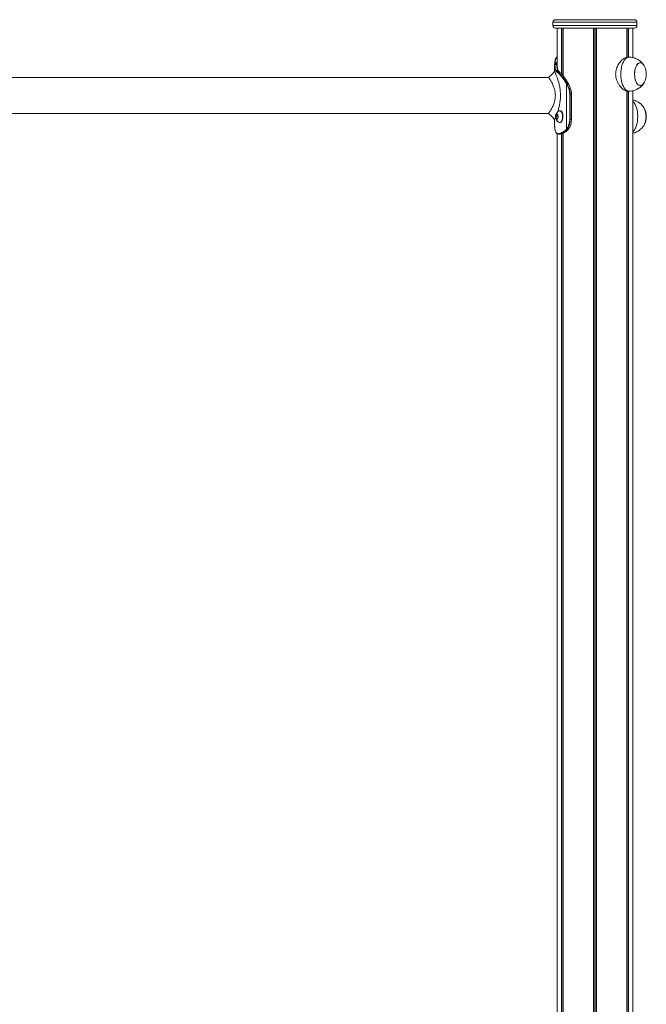
# Model space of a CAD drawing. Units: millimetres. Extents: x 2921 to 12981, y -663 to 9417.
# Drawn here: x 10353 to 11092, y 8107 to 9267 of the extents above; entities that cross this region are included whole.
import ezdxf

# ---------------------------------------------------------------- set-up
doc = ezdxf.new("R2010")
doc.units = ezdxf.units.MM
doc.header["$LTSCALE"] = 50

msp = doc.modelspace()

# ---------------------------------------------------------------- linework, layer by layer
at = {"color": 7, "linetype": 'Continuous', "lineweight": 18}
for p, q in [((10981.5, 9264.4), (10981.5, 9260.4)), ((11077.5, 9267.4), (10984.5, 9267.4)), ((11080.5, 9260.4), (11080.5, 9264.4)), ((11077.5, 9257.4), (10984.5, 9257.4)), ((10986.5, 9257.4), (10986.5, 9212.1)), ((10991.5, 9257.4), (10991.5, 9203.4)), ((10991.6, 9257.4), (10991.6, 9203.3)), ((10993.4, 9257.4), (10993.4, 9201.3)), ((10993.4, 9257.4), (10993.4, 9201.3)), ((11029.1, 9257.4), (11029.1, 7099.4)), ((11029.2, 9257.4), (11029.2, 7099.4)), ((11032.7, 9257.4), (11032.7, 7099.4)), ((11032.9, 9257.4), (11032.9, 7099.4)), ((11068.5, 9257.4), (11068.5, 9223.1)), ((11068.6, 9257.4), (11068.6, 9223.1)), ((11070.3, 9257.4), (11070.3, 9223.2)), ((11070.4, 9257.4), (11070.4, 9223.2)), ((11075.5, 9222.8), (11075.5, 9257.4)), ((10983.5, 9214.2), (10983.5, 9214.8)), ((10983.5, 9213.4), (10983.5, 9206.4)), ((10983.6, 9216), (10983.6, 9216)), ((10983.9, 9215.1), (10983.9, 9214.6)), ((10984, 9216.5), (10984, 9216.3)), ((10986.1, 9214.5), (10986.1, 9215.1)), ((10986.2, 9216.3), (10986.2, 9216.5)), ((11071.4, 9223.2), (11069.5, 9223.2)), ((10984.9, 9207.1), (10984.8, 9207.3)), ((10985.2, 9207.7), (10985.3, 9207.5)), ((10985.5, 9206.4), (10985.5, 9206.5)), ((10985.9, 9206.9), (10985.9, 9206.8)), ((10987.4, 9207.5), (10987.3, 9207.7)), ((10987.7, 9207.4), (10987.6, 9207.6)), ((10987.7, 9207.3), (10987.7, 9207.4)), ((10988, 9206.8), (10988, 9206.9)), ((10976.4, 9199.4), (10305.7, 9199.4)), ((10997.3, 9192.3), (10997.1, 9192.7)), ((10997.4, 9192.1), (10997.3, 9192.3)), ((10997.4, 9138.4), (10997.4, 9192.1)), ((10997.6, 9193), (10997.8, 9192.6)), ((10997.8, 9192.6), (10997.9, 9192.4)), ((10999.3, 9192.7), (10999.2, 9192.8)), ((10999.5, 9192.4), (10999.3, 9192.7)), ((11000.4, 9186.8), (11002, 9186.8)), ((11001.2, 9149.7), (11001.2, 9179.7)), ((11001.2, 9179.7), (11001.7, 9179.7)), ((11001.7, 9179.7), (11001.7, 9149.7)), ((11001.7, 9179.7), (11003.3, 9179.7)), ((11003.3, 9149.7), (11003.3, 9179.7)), ((11003.4, 9149.7), (11003.4, 9179.7)), ((11068.5, 9183.3), (11068.5, 7099.4)), ((11068.6, 9183.3), (11068.6, 7099.4)), ((11069.5, 9183.2), (11071.4, 9183.2)), ((11070.3, 9183.2), (11070.3, 7099.4)), ((11070.4, 9183.2), (11070.4, 7099.4)), ((11075.5, 7099.4), (11075.5, 9183.6)), ((10291.2, 9157), (10976.5, 9157)), ((10976.5, 9157.1), (10976.5, 9157.1)), ((10985.6, 9155.8), (10984.8, 9154)), ((10987, 9155.4), (10985.8, 9155.9)), ((10987.5, 9152.8), (10987.2, 9155.1)), ((10989.8, 9160.2), (10989.4, 9160.2)), ((10983.5, 9150.3), (10983.5, 9143)), ((10983.5, 9150.1), (10983.6, 9150.2)), ((10983.5, 9143), (10983.5, 9142.2)), ((10984.8, 9153.6), (10985.2, 9151.3)), ((10987.4, 9153.6), (10984.8, 9153.6)), ((10985.3, 9151), (10986.5, 9150.5)), ((10986.7, 9150.6), (10987.5, 9152.4)), ((10987.4, 9153.6), (10987.5, 9152.6)), ((10989.4, 9146.2), (10989.8, 9146.2)), ((11001.2, 9149.7), (11001.7, 9149.7)), ((11001.7, 9149.7), (11003.3, 9149.7)), ((11003.4, 9149.7), (11003.3, 9149.7)), ((10983.5, 9142.2), (10983.5, 9141.6)), ((10983.6, 9140.4), (10983.6, 9140.2)), ((10983.6, 9140.4), (10983.6, 9140.2)), ((10983.6, 9140.4), (10983.6, 9140.4)), ((10983.6, 9140.2), (10983.6, 9140.2)), ((10986.5, 9133.1), (10986.5, 7099.4)), ((10987.5, 9133.1), (10987.8, 9133.1)), ((10988.2, 9132.7), (10987.9, 9132.7)), ((10991.5, 9133), (10991.5, 7099.4)), ((10991.6, 9133), (10991.6, 7099.4)), ((10993.4, 9133.9), (10993.4, 7099.4)), ((10993.4, 9133.7), (10993.4, 7099.4)), ((10995.8, 9137), (10996.4, 9137.5)), ((10996.8, 9137.1), (10996.2, 9136.6)), ((10996.4, 9137.5), (10996.9, 9138)), ((10997.4, 9137.6), (10996.8, 9137.1)), ((10996.9, 9138), (10997.4, 9138.4)), ((10997.4, 9138.4), (10997.7, 9138.8)), ((10997.8, 9138.1), (10997.4, 9137.6)), ((10998.1, 9138.5), (10997.8, 9138.1)), ((10997.9, 9136.6), (10998.5, 9137.1)), ((10998.6, 9137.2), (10999.1, 9137.8)), ((10999, 9137.7), (10999.4, 9138.1)), ((10999.4, 9138.1), (10999.6, 9138.3)), ((10999.5, 9138.2), (10999.7, 9138.4))]:
    msp.add_line(p, q, dxfattribs=at)
at = {"color": 8, "linetype": 'Continuous', "lineweight": 18}
for p, q in [((11080.5, 9264.4), (10981.5, 9264.4)), ((10981.5, 9260.4), (11080.5, 9260.4)), ((10993.3, 9257.4), (10993.3, 9201.4)), ((11030.8, 9257.4), (11030.8, 7099.4)), ((11031.1, 9257.4), (11031.1, 7099.4)), ((11068.6, 9257.4), (11068.6, 9223.1)), ((10986.2, 9216.5), (10986.5, 9219)), ((11003.4, 9179.7), (11003.3, 9179.7)), ((11068.6, 9183.3), (11068.6, 7099.4)), ((10986.1, 9155.8), (10985.6, 9155.8)), ((10987.4, 9154), (10984.8, 9154)), ((10987, 9151.3), (10985.2, 9151.3)), ((10986.9, 9151), (10985.3, 9151)), ((10986.6, 9150.5), (10986.5, 9150.5)), ((10993.3, 9133.6), (10993.3, 7099.4))]:
    msp.add_line(p, q, dxfattribs=at)
at = {"color": 7, "linetype": 'Continuous', "lineweight": 18, "flags": 128}
for points in [[(10986.2, 9216.3), (10985.8, 9216.3), (10985.1, 9216.3), (10984, 9216.3)], [(11089, 9213.2), (11088.9, 9213.3), (11088, 9214.6), (11087, 9215.7), (11086, 9216.4), (11084.8, 9216.7), (11083.7, 9216.6), (11082.6, 9216.2), (11081.6, 9215.5), (11080.6, 9214.4), (11079.8, 9213), (11079, 9211.3), (11078.4, 9209.4), (11078, 9207.4), (11077.7, 9205.2), (11077.7, 9203), (11077.8, 9200.8), (11078.1, 9198.6), (11078.5, 9196.6), (11079.2, 9194.7), (11079.9, 9193.1), (11080.8, 9191.8), (11081.8, 9190.8), (11082.9, 9190.1), (11084, 9189.7), (11085.1, 9189.8), (11085.1, 9189.8)], [(11089, 9213.2), (11088.1, 9214.5), (11087.1, 9215.6), (11086.1, 9216.3), (11085, 9216.7), (11083.9, 9216.7), (11082.8, 9216.3), (11081.7, 9215.6), (11080.7, 9214.5), (11079.8, 9213.1), (11079.1, 9211.5), (11078.5, 9209.6), (11078, 9207.6), (11077.8, 9205.4), (11077.7, 9203.2)], [(10983.5, 9206.4), (10980, 9202.9), (10976.4, 9199.4)], [(11077.7, 9203.2), (11077.8, 9201), (11078, 9198.8), (11078.5, 9196.8), (11079.1, 9194.9), (11079.8, 9193.3), (11080.7, 9191.9), (11081.7, 9190.9), (11082.8, 9190.1), (11083.9, 9189.8), (11085, 9189.8), (11086.1, 9190.1), (11087.1, 9190.9), (11088.1, 9191.9), (11089, 9193.2)], [(10976.4, 9157), (10980, 9153.5), (10983.5, 9150)], [(10985, 9150.9), (10985.4, 9150.3), (10986, 9150.1), (10986.5, 9150.2), (10987, 9150.7), (10987.4, 9151.5), (10987.6, 9152.6), (10987.6, 9153.7), (10987.4, 9154.7), (10987.1, 9155.6), (10986.6, 9156.1), (10986.1, 9156.4), (10985.5, 9156.2), (10985, 9155.7), (10984.7, 9154.9), (10984.5, 9153.9), (10984.5, 9152.8), (10984.6, 9151.7), (10985, 9150.9)], [(10986.1, 9156.2), (10985.6, 9156.1), (10985.2, 9155.6), (10984.8, 9154.8), (10984.6, 9153.8), (10984.6, 9152.8), (10984.8, 9151.8), (10985.1, 9151)], [(10986.2, 9156.2), (10985.7, 9156.1), (10985.2, 9155.6), (10984.9, 9154.8), (10984.7, 9153.8), (10984.7, 9152.8), (10984.8, 9151.8), (10985.2, 9151)], [(10985.8, 9155.9), (10985.8, 9155.9), (10985.8, 9155.9), (10985.7, 9155.9), (10985.7, 9155.9), (10985.7, 9155.9), (10985.7, 9155.9), (10985.7, 9155.8), (10985.6, 9155.8)], [(10988.2, 9146.6), (10988.4, 9146.5), (10989.2, 9146.2), (10990, 9146.3), (10990.7, 9146.7), (10991.4, 9147.5), (10992, 9148.5), (10992.5, 9149.8), (10992.8, 9151.3), (10992.9, 9152.8), (10992.9, 9154.4), (10992.6, 9155.9), (10992.3, 9157.3), (10991.7, 9158.4), (10991.1, 9159.3), (10990.4, 9159.9), (10989.6, 9160.2), (10988.8, 9160.1), (10988.2, 9159.8)], [(10989.8, 9146.2), (10990.4, 9146.3), (10991.2, 9146.7), (10991.9, 9147.5), (10992.4, 9148.5), (10992.9, 9149.8), (10993.2, 9151.3), (10993.3, 9152.8), (10993.3, 9154.4), (10993.1, 9155.9), (10992.7, 9157.3), (10992.2, 9158.4), (10991.5, 9159.3), (10990.8, 9159.9), (10990, 9160.2), (10989.8, 9160.2)], [(10986.5, 9150.5), (10986.5, 9150.5), (10986.5, 9150.5), (10986.6, 9150.5), (10986.6, 9150.5), (10986.6, 9150.5), (10986.6, 9150.6), (10986.7, 9150.6), (10986.7, 9150.6)], [(10997.9, 9136.6), (10997, 9136.6), (10996.2, 9136.6)]]:
    msp.add_lwpolyline(points, dxfattribs=at)
at = {"color": 8, "linetype": 'Continuous', "lineweight": 18, "flags": 128}
for points in [[(11071.4, 9223.2), (11070.4, 9223.1), (11069.1, 9222.7), (11067.8, 9221.9), (11066.6, 9220.8), (11065.5, 9219.3), (11064.5, 9217.6), (11063.6, 9215.6), (11062.8, 9213.4), (11062.2, 9211), (11061.8, 9208.5), (11061.5, 9205.9), (11061.4, 9203.2)], [(11061.4, 9203.2), (11061.5, 9200.5), (11061.8, 9197.9), (11062.2, 9195.4), (11062.8, 9193), (11063.6, 9190.8), (11064.5, 9188.8), (11065.5, 9187.1), (11066.6, 9185.7), (11067.8, 9184.5), (11069.1, 9183.8), (11070.4, 9183.3), (11071.4, 9183.2)], [(11075.5, 9171.5), (11076.2, 9170.8), (11077.4, 9169.3), (11078.4, 9167.6), (11079.3, 9165.6), (11080, 9163.4), (11080.6, 9161), (11081.1, 9158.5), (11081.3, 9155.9), (11081.4, 9153.2)], [(11081.4, 9153.2), (11081.3, 9150.5), (11081.1, 9147.9), (11080.6, 9145.4), (11080, 9143), (11079.3, 9140.8), (11078.4, 9138.8), (11077.4, 9137.1), (11076.2, 9135.7), (11075.5, 9134.9)]]:
    msp.add_lwpolyline(points, dxfattribs=at)
at = {"color": 7, "linetype": 'Continuous', "lineweight": 18}
for centre, radius, start, end in [((10984.5, 9264.4), 3, 90, 180), ((10984.5, 9260.4), 3, 180, 270), ((11077.5, 9264.4), 3, 0, 90), ((11077.5, 9260.4), 3, 270, 0), ((10983.9, 9214.7), 0.347, 82.4218, 173.0224), ((10983.9, 9214.2), 0.361, 84.2341, 174.3636), ((11070.8, 9203.2), 20.7, 331.1783, 28.8217), ((10985.2, 9207.3), 0.425, 89.5653, 172.6423), ((10985.3, 9207.1), 0.423, 90.0652, 173.8805), ((10985.9, 9206.4), 0.417, 90.9776, 176.2531), ((10985.9, 9206.4), 0.42, 91.0427, 175.6763), ((10988, 9206.5), 0.352, 8.1935, 47.517), ((10997.6, 9192.2), 0.724, 94.8802, 140.6369), ((10997.8, 9191.8), 0.771, 94.655, 137.4772), ((10998, 9191.6), 0.782, 94.7703, 136.9266), ((10958.9, 9171), 43.9, 20.8064, 28.6857), ((10958.9, 9171.1), 44.4, 20.8089, 28.6794), ((10999.2, 9192.7), 0.134, 35.5925, 98.2934), ((10960.6, 9171.1), 44.3, 20.8015, 28.6868), ((10999.5, 9192.2), 0.131, 35.5638, 99.1051), ((11083.2, 9195.8), 6.31, 287.4696, 335.9027), ((11000.5, 9185.8), 1, 93.308, 126.0256), ((10981.6, 9179.8), 19.6, 359.7622, 20.4951), ((10981.6, 9179.8), 20.1, 359.7561, 20.4997), ((10983.2, 9179.8), 20.1, 359.7449, 20.511), ((10986.8, 9155.1), 0.343, 2.6971, 55.7071), ((11069, 9153.2), 22.3, 331.3754, 28.9553), ((11071, 9154), 20.1, 357.8951, 29.2162), ((11070.8, 9153.2), 20.7, 331.1783, 28.8217), ((10985.5, 9153.7), 0.718, 158.119, 189.9211), ((10986.2, 9151.4), 1.15, 199.3385, 265.8296), ((10985.5, 9151.3), 0.341, 182.5112, 235.7369), ((10986.2, 9151.4), 1.15, 199.3385, 265.8296), ((10988.2, 9153.7), 0.849, 173.4723, 188.4968), ((10986.8, 9152.7), 0.719, 338.0617, 9.8331), ((10983.5, 9149.3), 17.7, 323.3977, 1.259), ((10983.5, 9149.3), 18.2, 323.3993, 1.2584), ((10985.2, 9149.3), 18.1, 322.5935, 1.3374), ((11071.1, 9152.5), 20.1, 330.7159, 2.1102), ((10987.9, 9133.1), 0.376, 176.3366, 267.4714), ((10988.2, 9133.1), 0.389, 178.2744, 266.9967), ((10996.3, 9137.1), 0.512, 197.5873, 262.5983), ((10996.9, 9137.7), 0.556, 203.221, 263.0983), ((10997.5, 9138.2), 0.561, 203.4835, 262.6582), ((10997.9, 9138.7), 0.604, 208.2654, 262.976), ((10998.2, 9139.1), 0.635, 211.4437, 263.5275), ((10998.5, 9137.3), 0.171, 267.1812, 314.1182), ((10999.4, 9138.3), 0.158, 266.3304, 317.0477), ((10999.6, 9138.5), 0.155, 265.896, 317.6317)]:
    msp.add_arc(centre, radius, start, end, dxfattribs=at)
at = {"color": 8, "linetype": 'Continuous', "lineweight": 18}
for centre, radius, start, end in [((10983.9, 9216.2), 0.337, 80.9426, 165.4687), ((10983.9, 9216), 0.343, 81.7152, 165.6649), ((10986.1, 9214.7), 0.438, 36.4349, 92.5128), ((10986.1, 9214.1), 0.406, 24.0343, 92.8638), ((10986.2, 9216), 0.523, 56.1752, 91.0605), ((10986.2, 9215.8), 0.508, 53.0392, 90.9801), ((10987.3, 9207.4), 0.35, 30.7679, 91.6981), ((10987.4, 9207.1), 0.357, 38.1603, 90.9427), ((10988, 9206.5), 0.354, 49.5754, 90.4773), ((10988, 9206.5), 0.355, 48.0127, 90.3259), ((10999.3, 9192.6), 0.132, 35.3086, 98.6042), ((10999, 9137.9), 0.165, 267.1893, 314.2618)]:
    msp.add_arc(centre, radius, start, end, dxfattribs=at)
at = {"color": 7, "linetype": 'Continuous', "lineweight": 18}
for points, knots in [([(10983.5, 9214.8), (10983.5, 9215), (10983.5, 9215.4), (10983.6, 9215.8), (10983.6, 9216)], [0, 0, 0, 0, 0.444291, 1, 1, 1, 1]), ([(10984.8, 9207.3), (10984.4, 9208.1), (10983.8, 9209.5), (10983.5, 9211.9), (10983.5, 9213.5), (10983.5, 9214.2)], [0, 0, 0, 0, 0.4357514, 0.7167103, 1, 1, 1, 1]), ([(10986.5, 9223.3), (10986.3, 9223.3), (10985.9, 9223.1), (10985.3, 9222.5), (10984.7, 9221.6), (10984.2, 9220.4), (10983.9, 9218.9), (10983.7, 9217.6), (10983.6, 9216.7), (10983.6, 9216.5)], [0, 0, 0, 0, 0.075243, 0.241673, 0.401354, 0.578515, 0.757825, 0.938885, 1, 1, 1, 1]), ([(10983.6, 9216.3), (10983.6, 9216.2), (10983.6, 9216.1), (10983.6, 9216.1), (10983.6, 9216)], [0, 0, 0, 0, 0.527265, 1, 1, 1, 1]), ([(10984, 9216.3), (10984, 9216.1), (10983.9, 9215.7), (10983.9, 9215.3), (10983.9, 9215.1)], [0, 0, 0, 0, 0.557789, 1, 1, 1, 1]), ([(10983.9, 9215.1), (10984.3, 9215.1), (10985, 9215.1), (10985.8, 9215.1), (10986.1, 9215.1)], [0, 0, 0, 0, 0.547027, 1, 1, 1, 1]), ([(10983.9, 9214.6), (10983.9, 9213.8), (10983.9, 9212.3), (10984.2, 9209.8), (10984.8, 9208.5), (10985.2, 9207.7)], [0, 0, 0, 0, 0.284178, 0.564618, 1, 1, 1, 1]), ([(10986.1, 9214.5), (10986, 9214.5), (10985.6, 9214.5), (10985, 9214.5), (10984.4, 9214.5), (10984, 9214.6), (10983.9, 9214.6)], [0, 0, 0, 0, 0.1598, 0.501083, 0.861665, 1, 1, 1, 1]), ([(10984, 9216.5), (10984.4, 9216.5), (10985.1, 9216.5), (10985.8, 9216.5), (10986.2, 9216.5)], [0, 0, 0, 0, 0.50608, 1, 1, 1, 1]), ([(10986.1, 9215.1), (10986.1, 9215.3), (10986.1, 9215.7), (10986.2, 9216.1), (10986.2, 9216.3)], [0, 0, 0, 0, 0.498261, 1, 1, 1, 1]), ([(10987.3, 9207.7), (10987.1, 9208.2), (10986.6, 9209.2), (10986.1, 9211.4), (10986.1, 9213.3), (10986.1, 9214.5)], [0, 0, 0, 0, 0.275278, 0.547432, 1, 1, 1, 1]), ([(10986.5, 9213.4), (10986.5, 9212.5), (10986.6, 9210.8), (10987, 9208.9), (10987.4, 9207.9), (10987.6, 9207.4)], [0, 0, 0, 0, 0.398365, 0.707742, 1, 1, 1, 1]), ([(11055.4, 9203.2), (11055.5, 9204.3), (11055.5, 9206.4), (11056.3, 9209.5), (11057.3, 9212.4), (11058.8, 9215.1), (11060.5, 9217.5), (11062.5, 9219.7), (11064.5, 9221.4), (11066.6, 9222.6), (11068.3, 9223.2), (11069.2, 9223.2), (11069.5, 9223.1)], [0, 0, 0, 0, 0.099796, 0.199628, 0.29909, 0.398604, 0.504675, 0.610734, 0.722337, 0.833867, 0.938771, 1, 1, 1, 1]), ([(11088.7, 9213.7), (11088.6, 9213.8), (11088.2, 9214.5), (11087.1, 9215.9), (11085.5, 9217.6), (11083.7, 9219.1), (11081.8, 9220.5), (11079.6, 9221.5), (11077.4, 9222.4), (11075, 9222.9), (11073, 9223.2), (11071.8, 9223.2), (11071.4, 9223.2)], [0, 0, 0, 0, 0.0158888, 0.1293983, 0.2436721, 0.3586651, 0.4742377, 0.5903059, 0.7067512, 0.8234409, 0.9509844, 1, 1, 1, 1]), ([(10986.9, 9158.6), (10987.1, 9159.2), (10987.8, 9161.2), (10988.8, 9165.1), (10989.8, 9170.2), (10990.4, 9175.7), (10990.3, 9181.4), (10989.7, 9186.9), (10988.7, 9191.9), (10987.4, 9196.5), (10986, 9200.3), (10985, 9202.8), (10984.4, 9204.4), (10983.9, 9205.6), (10983.5, 9206.4), (10983.5, 9206.3), (10983.5, 9206.3)], [0, 0, 0, 0, 0.041731, 0.126653, 0.212715, 0.300817, 0.388989, 0.476948, 0.563659, 0.648254, 0.730737, 0.811392, 0.850993, 0.889865, 0.967546, 1, 1, 1, 1]), ([(10985.5, 9206.5), (10985.4, 9206.5), (10985.2, 9206.7), (10985.1, 9206.9), (10984.9, 9207.1), (10984.9, 9207.1)], [0, 0, 0, 0, 0.349089, 0.6744176, 1, 1, 1, 1]), ([(10985.2, 9207.7), (10985.5, 9207.7), (10986.3, 9207.7), (10987, 9207.7), (10987.3, 9207.7)], [0, 0, 0, 0, 0.508595, 1, 1, 1, 1]), ([(10985.3, 9207.5), (10985.4, 9207.4), (10985.5, 9207.3), (10985.7, 9207), (10985.8, 9206.9), (10985.9, 9206.9)], [0, 0, 0, 0, 0.328568, 0.655022, 1, 1, 1, 1]), ([(10987.4, 9207.5), (10987.1, 9207.5), (10986.4, 9207.5), (10985.7, 9207.5), (10985.3, 9207.5)], [0, 0, 0, 0, 0.509676, 1, 1, 1, 1]), ([(10997.1, 9192.7), (10996.1, 9194.2), (10994.3, 9197.1), (10991.4, 9200.7), (10989, 9203.4), (10986.9, 9205.3), (10986, 9206), (10985.5, 9206.4)], [0, 0, 0, 0, 0.225755, 0.438062, 0.656456, 0.82658, 1, 1, 1, 1]), ([(10985.9, 9206.9), (10986, 9206.9), (10986.3, 9206.9), (10987, 9206.9), (10987.6, 9206.9), (10988, 9206.9)], [0, 0, 0, 0, 0.1589824, 0.5000127, 1, 1, 1, 1]), ([(10985.9, 9206.8), (10986.4, 9206.4), (10987.4, 9205.6), (10989.4, 9203.7), (10991.8, 9201.1), (10994.7, 9197.5), (10996.6, 9194.5), (10997.6, 9193)], [0, 0, 0, 0, 0.169975, 0.342822, 0.555358, 0.77401, 1, 1, 1, 1]), ([(10988, 9206.8), (10987.9, 9206.8), (10987.6, 9206.8), (10986.9, 9206.8), (10986.3, 9206.8), (10985.9, 9206.8)], [0, 0, 0, 0, 0.159314, 0.500555, 1, 1, 1, 1]), ([(10988, 9206.9), (10987.9, 9206.9), (10987.8, 9207), (10987.6, 9207.3), (10987.5, 9207.4), (10987.4, 9207.5)], [0, 0, 0, 0, 0.311383, 0.62735, 1, 1, 1, 1]), ([(10988.2, 9206.8), (10988.2, 9206.8), (10988.1, 9206.9), (10988, 9207), (10987.8, 9207.3), (10987.7, 9207.4)], [0, 0, 0, 0, 0.007308, 0.579961, 1, 1, 1, 1]), ([(10999.2, 9192.8), (10998.5, 9194), (10997, 9196.5), (10994.7, 9199.7), (10992.3, 9202.7), (10990.4, 9204.7), (10989, 9206), (10988.3, 9206.5), (10988, 9206.8)], [0, 0, 0, 0, 0.178625, 0.359714, 0.560622, 0.766897, 0.882955, 1, 1, 1, 1]), ([(10988.3, 9206.7), (10988.3, 9206.7), (10988.2, 9206.8), (10988.2, 9206.8), (10988.2, 9206.8)], [0, 0, 0, 0, 0.52556, 1, 1, 1, 1]), ([(11069.5, 9183.2), (11069.4, 9183.2), (11068.9, 9183.1), (11067.6, 9183.5), (11065.8, 9184.2), (11064, 9185.5), (11062.1, 9187.1), (11060.2, 9189.3), (11058.5, 9191.9), (11057, 9194.8), (11055.9, 9198.1), (11055.5, 9201), (11055.4, 9202.7), (11055.4, 9203.2)], [0, 0, 0, 0, 0.01096, 0.112552, 0.209439, 0.306362, 0.407726, 0.509117, 0.61875, 0.72835, 0.838476, 0.948538, 1, 1, 1, 1]), ([(10976.5, 9199.3), (10976.5, 9199.3), (10976.5, 9199.4), (10976.7, 9199.1), (10977, 9198.6), (10977.5, 9197.9), (10978, 9197), (10978.7, 9196), (10979.5, 9194.6), (10980.4, 9192.9), (10981.4, 9190.8), (10982.5, 9188.1), (10983.6, 9184.7), (10984.3, 9180.6), (10984.4, 9176.3), (10983.8, 9172.6), (10983, 9169.6), (10982.1, 9167.2), (10981.1, 9164.9), (10980.1, 9162.9), (10979.1, 9161.1), (10978, 9159.4), (10977, 9157.9), (10976.7, 9157.4), (10976.5, 9157.1)], [0, 0, 0, 0, 0.026814, 0.059048, 0.090508, 0.123275, 0.155587, 0.188262, 0.220663, 0.264822, 0.309263, 0.352872, 0.417846, 0.481995, 0.545551, 0.60958, 0.652712, 0.695575, 0.73886, 0.784095, 0.828132, 0.87126, 0.936027, 1, 1, 1, 1]), ([(10997.6, 9193), (10997.6, 9193), (10997.8, 9192.9), (10998.3, 9192.9), (10998.8, 9192.9), (10999.1, 9192.9), (10999.2, 9192.8)], [0, 0, 0, 0, 0.029108, 0.495399, 0.838411, 1, 1, 1, 1]), ([(10999.3, 9192.7), (10999, 9192.7), (10998.5, 9192.6), (10998.1, 9192.6), (10997.8, 9192.6), (10997.8, 9192.6)], [0, 0, 0, 0, 0.496264, 0.95939, 1, 1, 1, 1]), ([(10999.4, 9192.6), (10999.4, 9192.7), (10999.4, 9192.7), (10999.3, 9192.8), (10999.3, 9192.8)], [0, 0, 0, 0, 0.524651, 1, 1, 1, 1]), ([(10999.6, 9192.3), (10999.5, 9192.4), (10999.5, 9192.5), (10999.4, 9192.6), (10999.4, 9192.6)], [0, 0, 0, 0, 0.699923, 1, 1, 1, 1]), ([(11071.4, 9183.2), (11072, 9183.2), (11073.4, 9183.3), (11075.6, 9183.6), (11078, 9184.3), (11080.2, 9185.2), (11082.3, 9186.3), (11084.2, 9187.6), (11085.9, 9189.1), (11087.3, 9190.8), (11088.2, 9192), (11088.6, 9192.6), (11088.6, 9192.6)], [0, 0, 0, 0, 0.086441, 0.208853, 0.328536, 0.44569, 0.560445, 0.672959, 0.783301, 0.89167, 0.998275, 1, 1, 1, 1]), ([(11088.6, 9163.7), (11088.6, 9163.8), (11088.1, 9164.7), (11087, 9166), (11085.4, 9167.7), (11083.6, 9169.3), (11081.6, 9170.6), (11079.4, 9171.6), (11077.4, 9172.4), (11076, 9172.7), (11075.5, 9172.8)], [0, 0, 0, 0, 0.030826, 0.172868, 0.315877, 0.459732, 0.604364, 0.749555, 0.895188, 1, 1, 1, 1]), ([(10988.2, 9159.7), (10987.9, 9159.5), (10987.2, 9159.1), (10986.4, 9158.1), (10985.6, 9157), (10985, 9155.9), (10984.6, 9154.9), (10984.6, 9154.3), (10984.5, 9154)], [0, 0, 0, 0, 0.14561, 0.351361, 0.545194, 0.725966, 0.893218, 1, 1, 1, 1]), ([(10983.6, 9150.2), (10983.7, 9150.4), (10983.9, 9150.9), (10984.4, 9152), (10984.5, 9152.4)], [0, 0, 0, 0, 0.6742057, 1, 1, 1, 1]), ([(10984.5, 9154), (10984.5, 9153.9), (10984.4, 9153.5), (10984.5, 9152.5), (10984.7, 9151.3), (10985.1, 9150.3), (10985.4, 9149.8), (10985.4, 9149.7)], [0, 0, 0, 0, 0.077277, 0.307058, 0.600111, 0.924271, 1, 1, 1, 1]), ([(10985.4, 9149.7), (10985.7, 9149.3), (10986.3, 9148.4), (10987.3, 9147.3), (10988, 9146.8), (10988.2, 9146.6)], [0, 0, 0, 0, 0.38646, 0.756877, 1, 1, 1, 1]), ([(11075.5, 9133.6), (11076.3, 9133.8), (11077.8, 9134.2), (11080.1, 9135.1), (11082.1, 9136.2), (11084, 9137.5), (11085.7, 9139), (11087.2, 9140.7), (11088.2, 9141.9), (11088.6, 9142.6), (11088.6, 9142.7)], [0, 0, 0, 0, 0.148166, 0.294193, 0.437221, 0.577422, 0.714937, 0.849975, 0.982771, 1, 1, 1, 1]), ([(10983.5, 9141.6), (10983.5, 9141.5), (10983.5, 9141.1), (10983.6, 9140.6), (10983.6, 9140.4)], [0, 0, 0, 0, 0.44424, 1, 1, 1, 1]), ([(10983.6, 9140.2), (10983.7, 9139.5), (10983.8, 9138), (10984.2, 9136.3), (10984.7, 9134.9), (10985.1, 9134.4), (10985.3, 9134.2)], [0, 0, 0, 0, 0.2633669, 0.5318404, 0.7958945, 1, 1, 1, 1]), ([(10985.4, 9133.9), (10985.6, 9133.7), (10986, 9133.3), (10986.7, 9132.9), (10987.4, 9132.8), (10987.8, 9132.7), (10987.9, 9132.7)], [0, 0, 0, 0, 0.2317907, 0.5894054, 0.9425664, 1, 1, 1, 1]), ([(10987.8, 9133.1), (10988.3, 9133.2), (10989.2, 9133.3), (10991, 9133.8), (10993.2, 9134.9), (10994.9, 9136.3), (10995.8, 9137)], [0, 0, 0, 0, 0.203079, 0.408516, 0.69978, 1, 1, 1, 1]), ([(10988.1, 9132.7), (10988.1, 9132.7), (10988.8, 9132.7), (10989.4, 9132.7), (10990.1, 9132.7)], [0, 0, 0, 0, 0.055376, 1, 1, 1, 1]), ([(10996.2, 9136.6), (10995.4, 9135.9), (10993.6, 9134.5), (10991.3, 9133.4), (10989.6, 9132.9), (10988.6, 9132.8), (10988.2, 9132.7)], [0, 0, 0, 0, 0.300263, 0.591952, 0.794679, 1, 1, 1, 1]), ([(10988.2, 9132.7), (10988.3, 9132.7), (10988.6, 9132.7), (10989.3, 9132.7), (10989.9, 9132.7), (10990.2, 9132.7), (10990.2, 9132.7)], [0, 0, 0, 0, 0.124067, 0.499065, 0.999074, 1, 1, 1, 1]), ([(10990.2, 9132.7), (10990.8, 9132.8), (10992.1, 9133), (10994.1, 9133.9), (10996, 9135.1), (10997.2, 9136.1), (10997.9, 9136.6)], [0, 0, 0, 0, 0.288928, 0.570589, 0.783479, 1, 1, 1, 1]), ([(10996.8, 9137.1), (10997.1, 9137.1), (10997.7, 9137.1), (10998.2, 9137.1), (10998.5, 9137.1)], [0, 0, 0, 0, 0.520843, 1, 1, 1, 1]), ([(10999, 9137.7), (10999, 9137.7), (10998.7, 9137.7), (10998.2, 9137.7), (10997.7, 9137.7), (10997.4, 9137.6)], [0, 0, 0, 0, 0.021454, 0.508964, 1, 1, 1, 1]), ([(10998.1, 9138.5), (10998.4, 9138.5), (10998.9, 9138.4), (10999.3, 9138.3), (10999.6, 9138.3), (10999.6, 9138.3)], [0, 0, 0, 0, 0.511564, 0.99632, 1, 1, 1, 1]), ([(10998.5, 9137.1), (10998.5, 9137.2), (10998.7, 9137.4), (10998.9, 9137.6), (10999, 9137.7)], [0, 0, 0, 0, 0.500159, 1, 1, 1, 1]), ([(10999.1, 9137.8), (10999.2, 9137.9), (10999.4, 9138), (10999.5, 9138.1), (10999.5, 9138.2)], [0, 0, 0, 0, 0.70502, 1, 1, 1, 1])]:
    msp.add_open_spline(points, degree=3, knots=knots, dxfattribs=at)
at = {"color": 8, "linetype": 'Continuous', "lineweight": 18}
for points, knots in [([(10986.5, 9223.3), (10986.3, 9223.2), (10985.7, 9222.9), (10985.1, 9221.9), (10984.5, 9220.5), (10984.2, 9218.7), (10984, 9217.3), (10984, 9216.5)], [0, 0, 0, 0, 0.129417, 0.344919, 0.565188, 0.780379, 1, 1, 1, 1]), ([(10985.3, 9134.2), (10985.4, 9134.1), (10985.7, 9133.7), (10986.4, 9133.3), (10987.2, 9133.2), (10987.5, 9133.1)], [0, 0, 0, 0, 0.117403, 0.554573, 1, 1, 1, 1])]:
    msp.add_open_spline(points, degree=3, knots=knots, dxfattribs=at)

doc.saveas('drawing.dxf')
